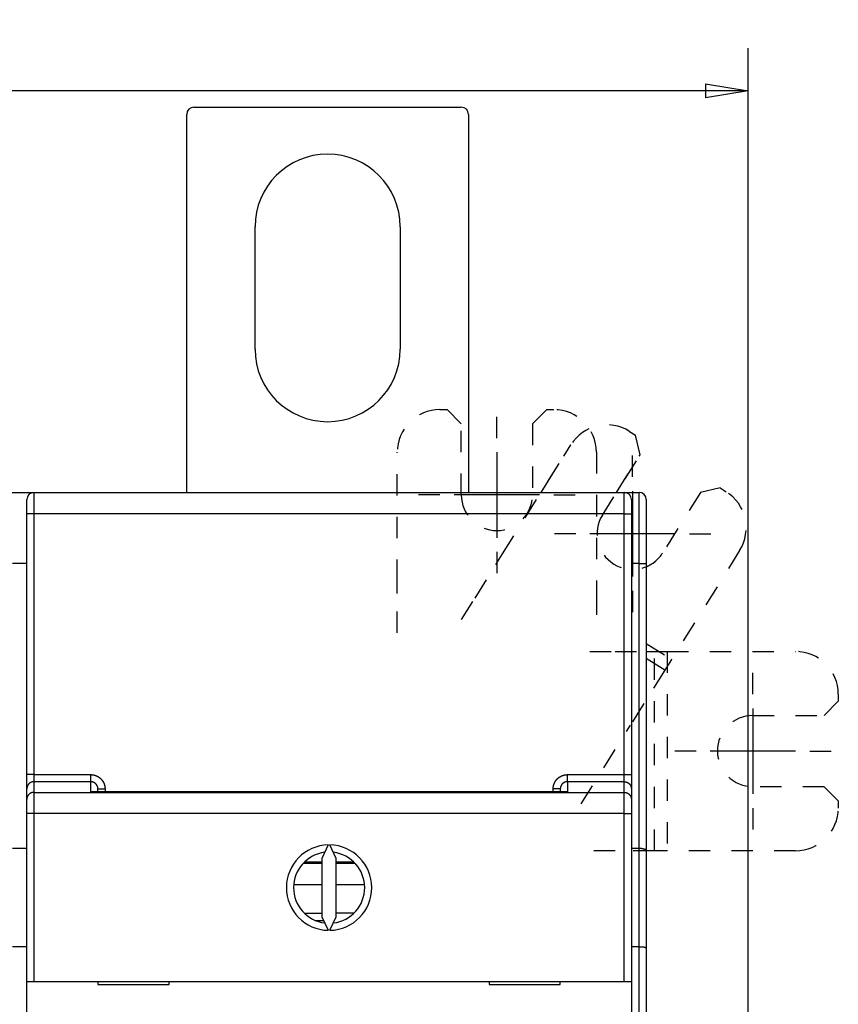
# Model space of a CAD drawing. Extents: x 8 to 573, y 9 to 426.
# Drawn here: x 400 to 458, y 193 to 262 of the extents above; entities that cross this region are included whole.
import ezdxf

# ---------------------------------------------------------------- set-up
doc = ezdxf.new("R2010")
doc.units = 0
doc.linetypes.add('HIDDEN', pattern=[4.5, 1.5, -1.5, 1.5])
doc.layers.add('204', color=7, linetype='CONTINUOUS')
doc.layers.add('5', color=7, linetype='CONTINUOUS')
doc.styles.get("Standard").update_dxf_attribs({"font": 'monotxt.shx'})
doc.dimstyles.new('DSTYLE1', dxfattribs={"dimtxt": 3, "dimasz": 3, "dimexe": 3, "dimexo": 0, "dimgap": 2, "dimtad": 1, "dimrnd": 0.1, "dimzin": 3, "dimcen": 0.09, "dimazin": 3, "dimtp": 1, "dimtm": 1, "dimtfac": 1, "dimtofl": 0, "dimtmove": 0, "dimatfit": 3})

# ---------------------------------------------------------------- blocks, each defined once
blk = doc.blocks.new('_AH1')
at = {"color": 0, "linetype": 'CONTINUOUS'}
for p, q in [((-1, 0.166667), (0, 0)), ((-1, 0.166667), (-1, -0.166667)), ((0, 0), (-1, -0.166667)), ((0, 0), (-1, 0))]:
    blk.add_line(p, q, dxfattribs=at)
blk = doc.blocks.new('*D4958')
at = {"layer": '5', "color": 1, "linetype": 'CONTINUOUS'}
for p, q in [((275.59195, 196.48526), (275.59195, 259.73411)), ((451.24751, 161.39431), (451.24751, 259.73411)), ((275.59195, 256.73411), (363.41973, 256.73411)), ((451.24751, 256.73411), (363.41973, 256.73411))]:
    blk.add_line(p, q, dxfattribs=at)
at = {"layer": '5', "color": 1, "xscale": 3, "yscale": 3, "zscale": 3, "rotation": 180}
blk.add_blockref('_AH1', (275.59195, 256.73411), dxfattribs=at)
at = {"layer": '5', "color": 1, "xscale": 3, "yscale": 3, "zscale": 3}
blk.add_blockref('_AH1', (451.24751, 256.73411), dxfattribs=at)
at = {"layer": '5', "color": 1, "linetype": 'CONTINUOUS'}
blk.add_text('175,7', height=3, rotation=360, dxfattribs=at).set_placement((355.91973, 258.73511))

msp = doc.modelspace()

# ---------------------------------------------------------------- linework, layer by layer
at = {"layer": '204', "color": 1, "linetype": 'CONTINUOUS'}
for p, q in [((412.29195, 255.58334), (431.09195, 255.58334)), ((411.79195, 228.51256), (411.79195, 255.08334)), ((431.59195, 255.08334), (431.59195, 228.51256)), ((416.59195, 238.58334), (416.59195, 247.18334)), ((426.79195, 247.18334), (426.79195, 238.58334)), ((437.09195, 234.33002), (437.59195, 234.33002)), ((442.91782, 232.80286), (443.34184, 232.5379)), ((399.22123, 228.51256), (400.72123, 228.51256)), ((400.72123, 228.51256), (400.72123, 228.38595)), ((400.72123, 228.51256), (401.04888, 228.51256)), ((401.04888, 228.50826), (442.54888, 228.50826)), ((401.04888, 228.50826), (401.04888, 227.00826)), ((403.82123, 228.51256), (403.82123, 228.50826)), ((421.22123, 228.50826), (421.22123, 228.51256)), ((422.09195, 228.51256), (422.09195, 228.50826)), ((439.49195, 228.50826), (439.49195, 228.51256)), ((442.54888, 228.51256), (442.59195, 228.51256)), ((442.54888, 227.00826), (442.54888, 228.50826)), ((442.59195, 228.51256), (443.59195, 228.51256)), ((442.59195, 228.49042), (442.59195, 228.51256)), ((443.59195, 223.51256), (443.59195, 228.51256)), ((400.54888, 227.00826), (400.54888, 228.00826)), ((443.04888, 228.00826), (443.04888, 227.00826)), ((444.09195, 228.01256), (444.09195, 223.51256)), ((400.54888, 208.67452), (400.54888, 227.00826)), ((401.04888, 227.00826), (400.54888, 227.00826)), ((442.54888, 227.00826), (401.04888, 227.00826)), ((401.04888, 227.00826), (401.04888, 208.67452)), ((442.54888, 208.67452), (442.54888, 227.00826)), ((442.54888, 227.00826), (443.04888, 227.00826)), ((443.04888, 227.00826), (443.04888, 208.67452)), ((400.54888, 223.51256), (399.54888, 223.51256)), ((443.59195, 223.51256), (443.04888, 223.51256)), ((443.59195, 203.51256), (443.59195, 223.51256)), ((443.59195, 223.51256), (444.09195, 223.51256)), ((444.09195, 223.51256), (444.09195, 203.37858)), ((444.09196, 217.33002), (444.67193, 217.33002)), ((445.39978, 216.01695), (444.09196, 216.83416)), ((400.54888, 207.67695), (400.54888, 208.67452)), ((401.04888, 208.67452), (400.54888, 208.67452)), ((401.04888, 208.67452), (405.04888, 208.67452)), ((401.04888, 208.67452), (401.04888, 208.17573)), ((405.04888, 208.17573), (405.04888, 208.67452)), ((438.54888, 208.67452), (442.54888, 208.67452)), ((438.54888, 208.17573), (438.54888, 208.67452)), ((442.54888, 208.17573), (442.54888, 208.67452)), ((442.54888, 208.67452), (443.04888, 208.67452)), ((443.04888, 208.67452), (443.04888, 207.67695)), ((400.54888, 206.93297), (400.54888, 207.67695)), ((405.04888, 208.17573), (401.04888, 208.17573)), ((401.04888, 208.17573), (401.04888, 207.43175)), ((405.04888, 207.47159), (405.04888, 208.17573)), ((405.54888, 207.47159), (405.54888, 207.67207)), ((405.54888, 207.67207), (406.04888, 207.67207)), ((406.04888, 207.67207), (406.04888, 207.47159)), ((437.54888, 207.47159), (437.54888, 207.67207)), ((438.04888, 207.67207), (437.54888, 207.67207)), ((438.04888, 207.67207), (438.04888, 207.47275)), ((442.54888, 208.17573), (438.54888, 208.17573)), ((438.54888, 208.17573), (438.54888, 207.47159)), ((442.54888, 207.43175), (442.54888, 208.17573)), ((443.04888, 207.67695), (443.04888, 206.93297)), ((400.54888, 205.9354), (400.54888, 206.93297)), ((401.04888, 207.43175), (442.54888, 207.43175)), ((401.04888, 207.43175), (401.04888, 205.9354)), ((438.54888, 207.47159), (405.04888, 207.47159)), ((442.54888, 205.9354), (442.54888, 207.43175)), ((443.04888, 206.93297), (443.04888, 205.9354)), ((400.54888, 194.13417), (400.54888, 205.9354)), ((401.04888, 205.9354), (400.54888, 205.9354)), ((442.54888, 205.9354), (401.04888, 205.9354)), ((401.04888, 205.9354), (401.04888, 194.13417)), ((442.54888, 194.13417), (442.54888, 205.9354)), ((442.54888, 205.9354), (443.04888, 205.9354)), ((443.04888, 205.9354), (443.04888, 194.13417)), ((399.54888, 203.51256), (400.54888, 203.51256)), ((421.74019, 203.7336), (421.29888, 202.78721)), ((422.29888, 202.78721), (421.85757, 203.7336)), ((443.04888, 203.51256), (443.59195, 203.51256)), ((443.59195, 196.58435), (443.59195, 203.51256)), ((421.29888, 202.78721), (421.29888, 198.68114)), ((422.29888, 198.68114), (422.29888, 202.78721)), ((444.09195, 203.37858), (444.09195, 196.45038)), ((444.67193, 203.33002), (444.09196, 203.33002)), ((421.29888, 202.43002), (419.96201, 202.43002)), ((421.29888, 202.52944), (420.10837, 202.52944)), ((423.48938, 202.52944), (422.29887, 202.52944)), ((423.63575, 202.43002), (422.29887, 202.43002)), ((421.29888, 200.93002), (419.33299, 200.93002)), ((424.29119, 200.93002), (422.29887, 200.93002)), ((421.29888, 198.91597), (420.13769, 198.91597)), ((421.29888, 198.68114), (421.74019, 197.73475)), ((421.85757, 197.73475), (422.29888, 198.68114)), ((423.5295, 198.93002), (422.29887, 198.93002)), ((420.82888, 198.43002), (421.41598, 198.43002)), ((400.54888, 196.58435), (399.54888, 196.58435)), ((443.59195, 196.58435), (443.04888, 196.58435)), ((443.59195, 157.91256), (443.59195, 196.58435)), ((444.09195, 196.45038), (444.09195, 157.91256)), ((400.54888, 186.03417), (400.54888, 194.13417)), ((400.54888, 194.13417), (401.04888, 194.13417)), ((401.04888, 194.13417), (442.54888, 194.13417)), ((405.54888, 194.13417), (405.54888, 193.93417)), ((405.54888, 193.93417), (410.54888, 193.93417)), ((410.54888, 193.93417), (410.54888, 194.13417)), ((433.04888, 194.13417), (433.04888, 193.93417)), ((433.04888, 193.93417), (438.04888, 193.93417)), ((438.04888, 193.93417), (438.04888, 194.13417)), ((442.54888, 194.13417), (443.04888, 194.13417)), ((443.04888, 194.13417), (443.04888, 186.03417))]:
    msp.add_line(p, q, dxfattribs=at)
at = {"layer": '204', "color": 1, "linetype": 'HIDDEN'}
for p, q in [((429.59195, 234.33002), (430.09195, 234.33002)), ((431.09195, 233.33002), (430.09195, 234.33002)), ((437.09195, 234.33002), (436.09195, 233.33002)), ((437.09195, 234.33002), (436.09195, 233.33002)), ((437.09195, 234.33002), (437.59195, 234.33002)), ((431.09195, 228.33002), (431.09195, 233.33002)), ((436.09195, 233.33002), (436.09195, 228.51256)), ((436.09195, 233.33002), (436.09195, 228.33002)), ((442.91782, 232.80286), (443.34184, 232.5379)), ((443.65997, 231.15993), (443.34184, 232.5379)), ((443.65997, 231.15993), (443.34184, 232.5379)), ((433.99814, 224.18964), (438.78391, 231.84847)), ((436.6994, 228.51256), (438.78391, 231.84847)), ((426.59195, 222.2989), (426.59195, 231.33002)), ((440.59195, 231.33002), (440.59195, 228.51256)), ((440.59195, 231.33002), (440.59195, 222.2989)), ((441.01037, 226.91969), (443.65997, 231.15993)), ((442.00571, 228.51256), (443.65997, 231.15993)), ((447.90021, 228.51033), (445.25061, 224.27009)), ((447.90021, 228.51033), (445.25061, 224.27009)), ((449.27818, 228.82846), (447.90021, 228.51033)), ((449.27818, 228.82846), (447.90021, 228.51033)), ((449.27818, 228.82846), (449.7022, 228.5635)), ((449.27818, 228.82846), (449.7022, 228.5635)), ((450.65659, 224.4296), (445.87082, 216.77077)), ((450.65659, 224.4296), (445.87082, 216.77077)), ((433.5271, 223.43582), (433.99814, 224.18964)), ((432.05866, 221.08581), (433.5271, 223.43582)), ((426.59195, 221.41001), (426.59195, 222.2989)), ((440.59195, 222.2989), (440.59195, 221.41001)), ((426.59195, 218.63893), (426.59195, 221.41001)), ((431.11658, 219.57817), (432.05866, 221.08581)), ((440.59195, 221.41001), (440.59195, 218.63893)), ((440.12307, 217.33002), (441.90085, 217.33002)), ((441.90085, 217.33002), (444.67193, 217.33002)), ((444.09195, 217.88233), (445.87082, 216.77077)), ((444.67193, 217.33002), (445.56082, 217.33002)), ((444.67193, 203.33002), (444.67193, 217.33002)), ((444.67193, 217.33002), (445.56082, 217.33002)), ((445.56082, 217.33002), (454.59195, 217.33002)), ((445.56082, 217.33002), (445.56082, 203.33002)), ((445.56082, 217.33002), (454.59195, 217.33002)), ((445.87082, 216.77077), (445.39978, 216.01695)), ((445.87082, 216.77077), (445.39978, 216.01695)), ((445.39978, 216.01695), (443.93133, 213.66694)), ((445.39978, 216.01695), (444.09195, 213.92398)), ((457.59195, 214.33002), (457.59195, 213.83002)), ((457.59195, 214.33002), (457.59195, 213.83002)), ((443.93133, 213.66694), (442.98925, 212.1593)), ((456.59195, 212.83002), (457.59195, 213.83002)), ((456.59195, 212.83002), (457.59195, 213.83002)), ((451.59195, 212.83002), (456.59195, 212.83002)), ((451.59195, 212.83002), (456.59195, 212.83002)), ((439.52828, 206.62059), (442.98925, 212.1593)), ((456.59195, 207.83002), (451.59195, 207.83002)), ((456.59195, 207.83002), (451.59195, 207.83002)), ((457.59195, 206.83002), (456.59195, 207.83002)), ((457.59195, 206.83002), (456.59195, 207.83002)), ((457.59195, 206.83002), (457.59195, 206.33002)), ((457.59195, 206.83002), (457.59195, 206.33002)), ((441.90085, 203.33002), (440.12307, 203.33002)), ((444.67193, 203.33002), (441.90085, 203.33002)), ((445.56082, 203.33002), (444.67193, 203.33002)), ((445.56082, 203.33002), (444.67193, 203.33002)), ((454.59195, 203.33002), (445.56082, 203.33002)), ((454.59195, 203.33002), (445.56082, 203.33002))]:
    msp.add_line(p, q, dxfattribs=at)
at = {"layer": '204', "color": 1, "linetype": 'CONTINUOUS'}
for points in [[(405.04884, 208.67455), (405.0685, 208.67434, -0.004929442), (405.08815, 208.67375, -0.004937384), (405.10779, 208.67277, -0.004926478), (405.12741, 208.6714, -0.004903934), (405.14701, 208.66964, -0.004890046), (405.16657, 208.6675, -0.004879837), (405.18609, 208.66498, -0.004872133), (405.20556, 208.66207, -0.004866036), (405.22497, 208.65878, -0.004863127), (405.24431, 208.65512, -0.004862681), (405.26357, 208.65107, -0.004864675), (405.28275, 208.64666, -0.004869486), (405.30184, 208.64186, -0.004876644), (405.32083, 208.6367, -0.004887414), (405.3397, 208.63116, -0.004898708), (405.35846, 208.62525, -0.004912716), (405.37709, 208.61898, -0.004931672), (405.39558, 208.61234, -0.004958697), (405.41394, 208.60533, -0.004971588), (405.43215, 208.59796, -0.004969747), (405.45021, 208.59022, -0.004955631), (405.46811, 208.58213, -0.00492974), (405.48586, 208.57368, -0.004911209), (405.50344, 208.56488, -0.004895009), (405.52084, 208.55574, -0.004881745), (405.53806, 208.54626, -0.004868649), (405.5551, 208.53644, -0.00485899), (405.57194, 208.52629, -0.004850573), (405.58858, 208.51581, -0.004844982), (405.60502, 208.50502, -0.004840995), (405.62124, 208.4939, -0.004839432), (405.63724, 208.48247, -0.00483994), (405.65302, 208.47073, -0.004842474), (405.66856, 208.45869, -0.00484758), (405.68386, 208.44634, -0.00485403), (405.69893, 208.4337, -0.00486322), (405.71373, 208.42077, -0.004874157), (405.72828, 208.40756, -0.004889285), (405.74257, 208.39405, -0.004902119), (405.75658, 208.38028, -0.004915411), (405.77032, 208.36623, -0.004939982), (405.78377, 208.35191, -0.004981807), (405.79693, 208.33733, -0.005015473), (405.80979, 208.32248, -0.005048917), (405.82234, 208.30738, -0.005043587), (405.83459, 208.29203, -0.004997287), (405.84652, 208.27644, -0.00496601), (405.85815, 208.26061, -0.004941857), (405.86945, 208.24456, -0.004919728), (405.88044, 208.22828, -0.004894149), (405.89111, 208.21179, -0.00487349), (405.90146, 208.19509, -0.004852773), (405.91147, 208.1782, -0.004835792), (405.92116, 208.16111, -0.004818549), (405.93052, 208.14383, -0.004804929), (405.93954, 208.12638, -0.004791772), (405.94823, 208.10875, -0.004781649), (405.95658, 208.09096, -0.004772268), (405.96458, 208.07301, -0.004766123), (405.97224, 208.05492, -0.004761734), (405.97955, 208.03667, -0.004758089), (405.98652, 208.01829, -0.004754709), (405.99312, 207.99979, -0.004759117), (405.99938, 207.98115, -0.0047709), (406.00527, 207.9624, -0.004763717), (406.01081, 207.94355, -0.004741584), (406.01597, 207.9246, -0.004791487), (406.02078, 207.90554, -0.004901744), (406.02521, 207.88636, -0.004772873), (406.02928, 207.86719, -0.004465664), (406.03296, 207.84805, -0.004951011), (406.03628, 207.82853, -0.005940988), (406.03923, 207.80849, -0.004512841), (406.04177, 207.78964, -0.001512745), (406.04388, 207.77257, -0.006430437), (406.04571, 207.75057, -0.011190115), (406.04739, 207.71662, -0.005480186), (406.0489, 207.67211, -0.002895069)], [(437.54885, 207.67211), (437.54905, 207.69175, -0.004899999), (437.54964, 207.71139, -0.004907259), (437.55062, 207.73103, -0.004895836), (437.55197, 207.75065, -0.004872903), (437.55372, 207.77024, -0.004858549), (437.55584, 207.7898, -0.004847885), (437.55836, 207.80932, -0.004839709), (437.56124, 207.82879, -0.004833159), (437.56451, 207.8482, -0.004829757), (437.56815, 207.86755, -0.004828807), (437.57217, 207.88682, -0.004830348), (437.57656, 207.90601, -0.004834756), (437.58132, 207.92511, -0.004841286), (437.58645, 207.9441, -0.004851238), (437.59195, 207.96299, -0.004862465), (437.59782, 207.98177, -0.004876953), (437.60406, 208.00042, -0.004893945), (437.61065, 208.01893, -0.004917314), (437.61762, 208.03731, -0.004934267), (437.62494, 208.05554, -0.004943778), (437.63263, 208.07362, -0.004935455), (437.64067, 208.09155, -0.00491085), (437.64906, 208.10932, -0.004893257), (437.6578, 208.12692, -0.004878514), (437.6669, 208.14435, -0.004866533), (437.67632, 208.1616, -0.004854697), (437.68609, 208.17867, -0.004846176), (437.69618, 208.19554, -0.004839082), (437.7066, 208.21222, -0.004834656), (437.71734, 208.22869, -0.00483194), (437.72841, 208.24494, -0.004831486), (437.73978, 208.26099, -0.0048332), (437.75147, 208.2768, -0.004836849), (437.76346, 208.29238, -0.004843247), (437.77575, 208.30773, -0.004850581), (437.78833, 208.32283, -0.004860459), (437.80121, 208.33768, -0.004872929), (437.81437, 208.35228, -0.004890861), (437.82783, 208.36661, -0.004902319), (437.84155, 208.38067, -0.004909635), (437.85555, 208.39445, -0.004944193), (437.86982, 208.40795, -0.005014875), (437.88437, 208.42116, -0.005048932), (437.89917, 208.43407, -0.005054039), (437.91423, 208.44667, -0.005038801), (437.92954, 208.45896, -0.00499878), (437.9451, 208.47094, -0.004970124), (437.96089, 208.48262, -0.004945611), (437.97691, 208.49398, -0.004923956), (437.99315, 208.50502, -0.004899827), (438.00961, 208.51574, -0.004880299), (438.02627, 208.52613, -0.004860678), (438.04314, 208.5362, -0.004844758), (438.0602, 208.54595, -0.004828794), (438.07745, 208.55535, -0.004816336), (438.09487, 208.56443, -0.004804493), (438.11248, 208.57316, -0.004795576), (438.13024, 208.58156, -0.004787566), (438.14817, 208.58961, -0.004782675), (438.16624, 208.59732, -0.004779705), (438.18447, 208.60468, -0.004777338), (438.20283, 208.61169, -0.00477539), (438.22132, 208.61834, -0.004781127), (438.23993, 208.62464, -0.00479444), (438.25867, 208.63057, -0.004788492), (438.27751, 208.63615, -0.004767619), (438.29644, 208.64135, -0.004819143), (438.31549, 208.6462, -0.004931645), (438.33467, 208.65066, -0.004803002), (438.35384, 208.65476, -0.004494668), (438.37297, 208.65848, -0.004984998), (438.39248, 208.66182, -0.005984417), (438.41251, 208.66479, -0.004545711), (438.43136, 208.66735, -0.00152144), (438.44843, 208.66948, -0.006481281), (438.47043, 208.67133, -0.011283085), (438.50439, 208.67302, -0.005525257), (438.5489, 208.67455, -0.002918329)], [(401.04891, 208.17571), (401.02511, 208.17519, 0.012803754), (401.001, 208.17347, 0.012156631), (400.97654, 208.17052, 0.011974643), (400.95184, 208.16632, 0.012481348), (400.92701, 208.16076, 0.012720378), (400.90215, 208.15386, 0.012876059), (400.87737, 208.14555, 0.012977616), (400.85277, 208.13586, 0.013184865), (400.82848, 208.12473, 0.013294651), (400.8046, 208.11224, 0.013439233), (400.78127, 208.09833, 0.013511478), (400.75858, 208.08311, 0.013609399), (400.73668, 208.06657, 0.013663484), (400.71564, 208.04882, 0.013733276), (400.6956, 208.02988, 0.013723589), (400.67662, 208.00989, 0.013659897), (400.65882, 207.98891, 0.013733362), (400.64222, 207.96704, 0.013898275), (400.62694, 207.94434, 0.013544506), (400.61298, 207.9211, 0.012727125), (400.60043, 207.89744, 0.013687058), (400.58923, 207.87299, 0.015726368), (400.57944, 207.84766, 0.012376695), (400.57111, 207.82365, 0.005392424), (400.5643, 207.80178, 0.016186259), (400.55852, 207.774, 0.027067921), (400.55337, 207.73183, 0.013868776), (400.54888, 207.67695, 0.007624876)], [(405.54887, 207.67211), (405.54877, 207.68197, 0.004986069), (405.54847, 207.69183, 0.005004504), (405.54798, 207.70168, 0.004991123), (405.54728, 207.71152, 0.004949924), (405.54639, 207.72135, 0.004921964), (405.54531, 207.73115, 0.004898245), (405.54404, 207.74094, 0.004877095), (405.54257, 207.75069, 0.004853796), (405.54092, 207.76042, 0.004835051), (405.53907, 207.77011, 0.004816197), (405.53704, 207.77977, 0.004801029), (405.53482, 207.78938, 0.004785943), (405.53242, 207.79895, 0.004774287), (405.52984, 207.80848, 0.004763262), (405.52707, 207.81795, 0.004755264), (405.52412, 207.82737, 0.004748348), (405.521, 207.83673, 0.004744072), (405.51769, 207.84603, 0.004741325), (405.51421, 207.85526, 0.004740812), (405.51056, 207.86443, 0.004742256), (405.50673, 207.87352, 0.004745513), (405.50273, 207.88254, 0.004751141), (405.49855, 207.89148, 0.004758151), (405.49421, 207.90033, 0.004767934), (405.4897, 207.9091, 0.004778633), (405.48502, 207.91778, 0.004792481), (405.48017, 207.92637, 0.004806818), (405.47517, 207.93486, 0.004824731), (405.46999, 207.94325, 0.004842454), (405.46466, 207.95153, 0.004863909), (405.45916, 207.95971, 0.004885368), (405.45351, 207.96778, 0.004911729), (405.4477, 207.97573, 0.004934713), (405.44173, 207.98356, 0.004959709), (405.43561, 207.99127, 0.004991887), (405.42933, 207.99886, 0.005039067), (405.4229, 208.00632, 0.005045383), (405.41632, 208.01365, 0.005012913), (405.4096, 208.02084, 0.00498025), (405.40273, 208.0279, 0.004939374), (405.39572, 208.03482, 0.00491577), (405.38858, 208.0416, 0.004903397), (405.3813, 208.04824, 0.004891511), (405.3739, 208.05474, 0.004877281), (405.36637, 208.06109, 0.00486727), (405.35872, 208.06729, 0.004858959), (405.35095, 208.07334, 0.004853416), (405.34306, 208.07924, 0.00484917), (405.33506, 208.08498, 0.004847523), (405.32695, 208.09057, 0.004847858), (405.31873, 208.096, 0.004850291), (405.31041, 208.10126, 0.004855109), (405.30199, 208.10636, 0.004861547), (405.29347, 208.11129, 0.004870762), (405.28486, 208.11606, 0.004881274), (405.27616, 208.12065, 0.004895218), (405.26737, 208.12507, 0.004909228), (405.2585, 208.12932, 0.004926024), (405.24954, 208.13338, 0.004945603), (405.24051, 208.13727, 0.004972917), (405.23141, 208.14097, 0.004986899), (405.22223, 208.14449, 0.004987149), (405.21298, 208.14783, 0.004978869), (405.20367, 208.15098, 0.004962048), (405.19429, 208.15395, 0.00493243), (405.18485, 208.15673, 0.004890214), (405.17536, 208.15933, 0.004921972), (405.16582, 208.16173, 0.005011488), (405.1562, 208.16395, 0.004864258), (405.14659, 208.16598, 0.004538921), (405.137, 208.16782, 0.005007452), (405.12722, 208.16948, 0.005974314), (405.11717, 208.17094, 0.004537249), (405.10772, 208.1722, 0.001546687), (405.09916, 208.17325, 0.006415414), (405.08814, 208.17415, 0.011108494), (405.07113, 208.17498, 0.005441577), (405.04884, 208.17571, 0.002879114)], [(438.5489, 208.17571), (438.53908, 208.17561, 0.005077011), (438.52927, 208.17531, 0.005097066), (438.51946, 208.17481, 0.005083346), (438.50966, 208.17411, 0.005039717), (438.49989, 208.17321, 0.005009965), (438.49013, 208.17211, 0.004984532), (438.48039, 208.17082, 0.004961662), (438.47068, 208.16934, 0.00493624), (438.46101, 208.16766, 0.00491552), (438.45136, 208.1658, 0.004894447), (438.44176, 208.16374, 0.004877167), (438.43219, 208.16149, 0.004859724), (438.42267, 208.15906, 0.004845823), (438.4132, 208.15645, 0.004832341), (438.40378, 208.15365, 0.004821991), (438.39441, 208.15067, 0.004812535), (438.3851, 208.1475, 0.004805816), (438.37585, 208.14416, 0.00480046), (438.36667, 208.14064, 0.004797428), (438.35756, 208.13695, 0.004796208), (438.34852, 208.13307, 0.004796884), (438.33956, 208.12903, 0.004799802), (438.33068, 208.12481, 0.004804176), (438.32188, 208.12042, 0.00481121), (438.31316, 208.11586, 0.004819233), (438.30454, 208.11113, 0.004830308), (438.29601, 208.10624, 0.004841923), (438.28757, 208.10118, 0.004857011), (438.27924, 208.09596, 0.00487202), (438.27101, 208.09057, 0.004890743), (438.26289, 208.08502, 0.004909325), (438.25488, 208.07932, 0.004932511), (438.24699, 208.07345, 0.004953172), (438.23921, 208.06743, 0.004976699), (438.23155, 208.06125, 0.005004324), (438.22402, 208.05492, 0.005043327), (438.21662, 208.04844, 0.005057475), (438.20935, 208.0418, 0.005051288), (438.20222, 208.03502, 0.005016163), (438.19521, 208.0281, 0.004944519), (438.18835, 208.02103, 0.004908994), (438.18163, 208.01383, 0.004900762), (438.17504, 208.0065, 0.004888358), (438.1686, 207.99904, 0.004869534), (438.16231, 207.99145, 0.004856143), (438.15617, 207.98374, 0.004845394), (438.15017, 207.97591, 0.004837162), (438.14433, 207.96796, 0.004829913), (438.13864, 207.9599, 0.004825388), (438.13311, 207.95174, 0.004822841), (438.12774, 207.94346, 0.004822442), (438.12253, 207.93508, 0.004824349), (438.11748, 207.9266, 0.004827934), (438.1126, 207.91803, 0.004834219), (438.10789, 207.90936, 0.004841944), (438.10334, 207.9006, 0.004853053), (438.09897, 207.89176, 0.004864168), (438.09477, 207.88283, 0.004877966), (438.09075, 207.87382, 0.00489504), (438.08691, 207.86474, 0.004919563), (438.08325, 207.85558, 0.004926257), (438.07977, 207.84635, 0.004913812), (438.07647, 207.83704, 0.004899819), (438.07335, 207.82767, 0.004884696), (438.07042, 207.81824, 0.004855577), (438.06766, 207.80875, 0.004811789), (438.0651, 207.79921, 0.004841433), (438.06272, 207.78961, 0.004928606), (438.06052, 207.77995, 0.004783128), (438.05851, 207.77029, 0.004462563), (438.0567, 207.76065, 0.004922217), (438.05506, 207.75082, 0.005871427), (438.05361, 207.74072, 0.004459285), (438.05237, 207.73123, 0.001521198), (438.05133, 207.72263, 0.006303684), (438.05043, 207.71156, 0.010914726), (438.04961, 207.69448, 0.005347982), (438.04888, 207.67211, 0.002830172)], [(442.54891, 208.17571), (442.57271, 208.17519, -0.012803887), (442.59682, 208.17347, -0.012156744), (442.62128, 208.17051, -0.01197475), (442.64598, 208.16631, -0.012481471), (442.6708, 208.16075, -0.012720507), (442.69566, 208.15385, -0.012876194), (442.72044, 208.14554, -0.012977755), (442.74503, 208.13585, -0.013185011), (442.76932, 208.12472, -0.0132948), (442.7932, 208.11222, -0.013439388), (442.81653, 208.09832, -0.013511635), (442.83921, 208.0831, -0.01360956), (442.86111, 208.06656, -0.013663646), (442.88215, 208.04881, -0.01373344), (442.90218, 208.02987, -0.013723754), (442.92117, 208.00988, -0.013660062), (442.93896, 207.9889, -0.013733526), (442.95556, 207.96703, -0.013898439), (442.97084, 207.94433, -0.013544667), (442.98479, 207.92109, -0.012727277), (442.99734, 207.89743, -0.013687214), (443.00854, 207.87298, -0.015726535), (443.01832, 207.84765, -0.012376835), (443.02666, 207.82364, -0.005392507), (443.03346, 207.80178, -0.016186417), (443.03923, 207.77399, -0.027068167), (443.04438, 207.73182, -0.013868916), (443.04887, 207.67695, -0.007624959)], [(401.04891, 207.43178), (401.02511, 207.43126, 0.012802543), (401.00099, 207.42953, 0.012155609), (400.97653, 207.42657, 0.011973666), (400.95183, 207.42237, 0.01248023), (400.927, 207.41681, 0.012719194), (400.90215, 207.40991, 0.012874826), (400.87736, 207.40159, 0.012976352), (400.85276, 207.3919, 0.013183537), (400.82847, 207.38077, 0.01329329), (400.80459, 207.36827, 0.013437827), (400.78127, 207.35436, 0.013510048), (400.75858, 207.33914, 0.013607936), (400.73668, 207.3226, 0.013662005), (400.71564, 207.30484, 0.013731779), (400.6956, 207.2859, 0.013722088), (400.67662, 207.26591, 0.0136584), (400.65881, 207.24493, 0.013731865), (400.64222, 207.22306, 0.013896783), (400.62694, 207.20036, 0.013543046), (400.61298, 207.17711, 0.012725743), (400.60043, 207.15345, 0.013685637), (400.58923, 207.129, 0.015724847), (400.57944, 207.10367, 0.012375419), (400.57111, 207.07966, 0.005391669), (400.5643, 207.05779, 0.016184821), (400.55853, 207.03, 0.027065686), (400.55337, 206.98783, 0.013867506), (400.54888, 206.93295, 0.00762412)], [(442.54891, 207.43178), (442.57271, 207.43125, -0.012802676), (442.59682, 207.42953, -0.012155721), (442.62128, 207.42657, -0.011973774), (442.64598, 207.42236, -0.012480353), (442.67081, 207.4168, -0.012719324), (442.69566, 207.4099, -0.012874962), (442.72044, 207.40158, -0.012976491), (442.74504, 207.39189, -0.013183683), (442.76933, 207.38076, -0.01329344), (442.7932, 207.36826, -0.013437981), (442.81653, 207.35435, -0.013510205), (442.83921, 207.33913, -0.013608096), (442.86111, 207.32258, -0.013662167), (442.88215, 207.30483, -0.013731944), (442.90218, 207.28589, -0.013722253), (442.92117, 207.2659, -0.013658564), (442.93897, 207.24491, -0.013732029), (442.95556, 207.22304, -0.013896946), (442.97084, 207.20034, -0.013543206), (442.9848, 207.1771, -0.012725895), (442.99734, 207.15344, -0.013685793), (443.00854, 207.12899, -0.015725014), (443.01832, 207.10366, -0.012375559), (443.02666, 207.07965, -0.005391752), (443.03346, 207.05778, -0.016184979), (443.03923, 207.03, -0.027065931), (443.04438, 206.98782, -0.013867645), (443.04887, 206.93295, -0.007624203)], [(443.59193, 203.51259), (443.60852, 203.5124, -0.004553), (443.62497, 203.51191, -0.004767097), (443.64128, 203.51111, -0.004706319), (443.65745, 203.51003, -0.004330257), (443.67345, 203.50868, -0.004072663), (443.68929, 203.50709, -0.003843279), (443.70495, 203.50528, -0.003632784), (443.72044, 203.50327, -0.003363063), (443.73573, 203.50108, -0.00313673), (443.75083, 203.49874, -0.002872081), (443.76572, 203.49625, -0.002643792), (443.7804, 203.49365, -0.002370223), (443.79485, 203.49096, -0.002131324), (443.80908, 203.48819, -0.001843918), (443.82306, 203.48536, -0.00159528), (443.83681, 203.4825, -0.001302441), (443.85029, 203.47963, -0.001017515), (443.86352, 203.47677, -0.000649541), (443.87648, 203.47393, -0.000511216), (443.88916, 203.47113, -0.000577054), (443.90155, 203.46836, -0.000699784), (443.91365, 203.46561, -0.000908178), (443.92543, 203.46288, -0.00110153), (443.9369, 203.46017, -0.001312979), (443.94804, 203.45747, -0.00153382), (443.95885, 203.45477, -0.001797396), (443.9693, 203.45208, -0.002072672), (443.97941, 203.44937, -0.002394036), (443.98914, 203.44666, -0.002739965), (443.99851, 203.44394, -0.003146024), (444.00748, 203.44119, -0.003590554), (444.01607, 203.43842, -0.00410959), (444.02424, 203.43561, -0.004701107), (444.03201, 203.43278, -0.005405251), (444.03934, 203.4299, -0.006181427), (444.04625, 203.42698, -0.007057931), (444.05271, 203.42401, -0.008228093), (444.05872, 203.42098, -0.009773551), (444.06426, 203.41788, -0.010999941), (444.06934, 203.41474, -0.011764893), (444.07393, 203.41155, -0.01527881), (444.07803, 203.40822, -0.022015619), (444.08163, 203.40472, -0.019429071), (444.08472, 203.40139, -0.006237471), (444.08727, 203.39833, -0.0333215), (444.08932, 203.39419, -0.072609254), (444.09088, 203.3875, -0.038524855), (444.09196, 203.37856, -0.020218068)], [(443.59193, 196.58438), (443.60852, 196.58439, -0.000100715), (443.62498, 196.58439, -0.000025071), (443.6413, 196.58439, -0.000101326), (443.65748, 196.58438, -0.00035489), (443.6735, 196.58434, -0.000550326), (443.68936, 196.58425, -0.000733539), (443.70504, 196.58412, -0.000914444), (443.72054, 196.58392, -0.001134609), (443.73586, 196.58365, -0.001340331), (443.75097, 196.5833, -0.001574724), (443.76588, 196.58284, -0.00180051), (443.78058, 196.58229, -0.002061036), (443.79505, 196.58161, -0.002314618), (443.80929, 196.5808, -0.002605129), (443.82328, 196.57985, -0.002892254), (443.83703, 196.57875, -0.003220329), (443.85052, 196.57748, -0.003547994), (443.86374, 196.57604, -0.003919783), (443.87668, 196.57441, -0.00429804), (443.88935, 196.57258, -0.004728047), (443.90172, 196.57054, -0.005158122), (443.91379, 196.56829, -0.005630939), (443.92555, 196.5658, -0.006152422), (443.93699, 196.56307, -0.006774221), (443.9481, 196.56007, -0.007228319), (443.95888, 196.55683, -0.007515545), (443.96931, 196.55334, -0.007661636), (443.9794, 196.54962, -0.007577291), (443.98911, 196.54569, -0.007614182), (443.99845, 196.54158, -0.007657656), (444.00741, 196.53729, -0.007775533), (444.01597, 196.53287, -0.007856194), (444.02413, 196.52831, -0.008045255), (444.03188, 196.52364, -0.008230261), (444.03921, 196.51889, -0.00850812), (444.04611, 196.51407, -0.008759213), (444.05256, 196.5092, -0.009254588), (444.05857, 196.50429, -0.009897604), (444.06411, 196.49937, -0.010333935), (444.06918, 196.49448, -0.01037616), (444.07377, 196.48964, -0.012273598), (444.07788, 196.48479, -0.016090509), (444.08149, 196.47992, -0.014062315), (444.08459, 196.47537, -0.005416789), (444.08715, 196.47129, -0.022401267), (444.08922, 196.46639, -0.051354806), (444.09082, 196.45932, -0.032319093), (444.09196, 196.45035, -0.018818772)]]:
    msp.add_lwpolyline(points, format="xyb", dxfattribs=at)
for centre, radius, start, end in [((412.29195, 255.08334), 0.5, 90, 180), ((431.09195, 255.08334), 0.5, 0, 90), ((421.69195, 247.18334), 5.1, 0, 180), ((421.69195, 238.58334), 5.1, 180, 360), ((401.04888, 228.00826), 0.5, 90, 180), ((442.54888, 228.00826), 0.5, 0, 90), ((443.59195, 228.01256), 0.5, 0, 90), ((421.79888, 200.73417), 3, 91.120966, 268.87903), ((421.79888, 200.73417), 3, 271.12097, 448.87903), ((421.79888, 200.73417), 2.5, 96.892103, 263.1079), ((421.79888, 200.73417), 2.5, 276.8921, 443.1079)]:
    msp.add_arc(centre, radius, start, end, dxfattribs=at)
at = {"layer": '204', "color": 1, "linetype": 'HIDDEN'}
for centre, radius, start, end in [((429.59195, 231.33002), 3, 90, 180), ((437.59195, 231.33002), 3, 0, 90), ((437.59195, 231.33002), 3, 0, 90), ((441.32806, 230.25871), 3, 58, 148), ((441.32806, 230.25871), 3, 58, 148), ((448.11244, 226.01936), 3, 328, 418), ((448.11244, 226.01936), 3, 328, 418), ((433.59195, 228.33002), 2.5, 180, 360), ((443.13049, 225.59489), 2.5, 148, 328), ((443.13049, 225.59489), 2.5, 292.61775, 328), ((454.59195, 214.33002), 3, 0, 90), ((454.59195, 214.33002), 3, 0, 90), ((451.59195, 210.33002), 2.5, 90, 270), ((451.59195, 210.33002), 2.5, 90, 270), ((454.59195, 206.33002), 3, 270, 360), ((454.59195, 206.33002), 3, 270, 360)]:
    msp.add_arc(centre, radius, start, end, dxfattribs=at)
at = {"layer": '5', "color": 1, "linetype": 'CONTINUOUS'}
for p, q in [((433.59195, 232.33002), (433.59195, 233.83002)), ((433.59195, 231.33002), (433.59195, 225.33002)), ((443.13049, 229.59489), (443.13049, 231.09489)), ((443.13049, 228.59489), (443.13049, 222.59489)), ((429.59195, 228.33002), (428.09195, 228.33002)), ((436.59195, 228.33002), (430.59195, 228.33002)), ((437.59195, 228.33002), (439.09195, 228.33002)), ((439.13049, 225.59489), (437.63049, 225.59489)), ((446.13049, 225.59489), (440.13049, 225.59489)), ((447.13049, 225.59489), (448.63049, 225.59489)), ((433.59195, 224.33002), (433.59195, 222.83002)), ((443.13049, 221.59489), (443.13049, 220.09489)), ((451.59195, 214.33002), (451.59195, 215.83002)), ((451.59195, 213.33002), (451.59195, 207.33002)), ((447.59195, 210.33002), (446.09195, 210.33002)), ((454.59195, 210.33002), (448.59195, 210.33002)), ((455.59195, 210.33002), (457.09195, 210.33002)), ((451.59195, 206.33002), (451.59195, 204.83002))]:
    msp.add_line(p, q, dxfattribs=at)

# ---------------------------------------------------------------- dimensions: what is measured, and where the dimension line sits
dim = msp.add_linear_dim(base=(275.59195, 256.73411), p1=(451.24751, 161.39431), p2=(275.59195, 196.48526), dimstyle='DSTYLE1', override={"dimblk": '_AH1', "dimsah": 0}, dxfattribs=at)
dim.commit()
dim.dimension.update_dxf_attribs({"geometry": '*D4958', "text_midpoint": (363.41973, 260.23511), "dimtype": 128})

doc.saveas('drawing.dxf')
